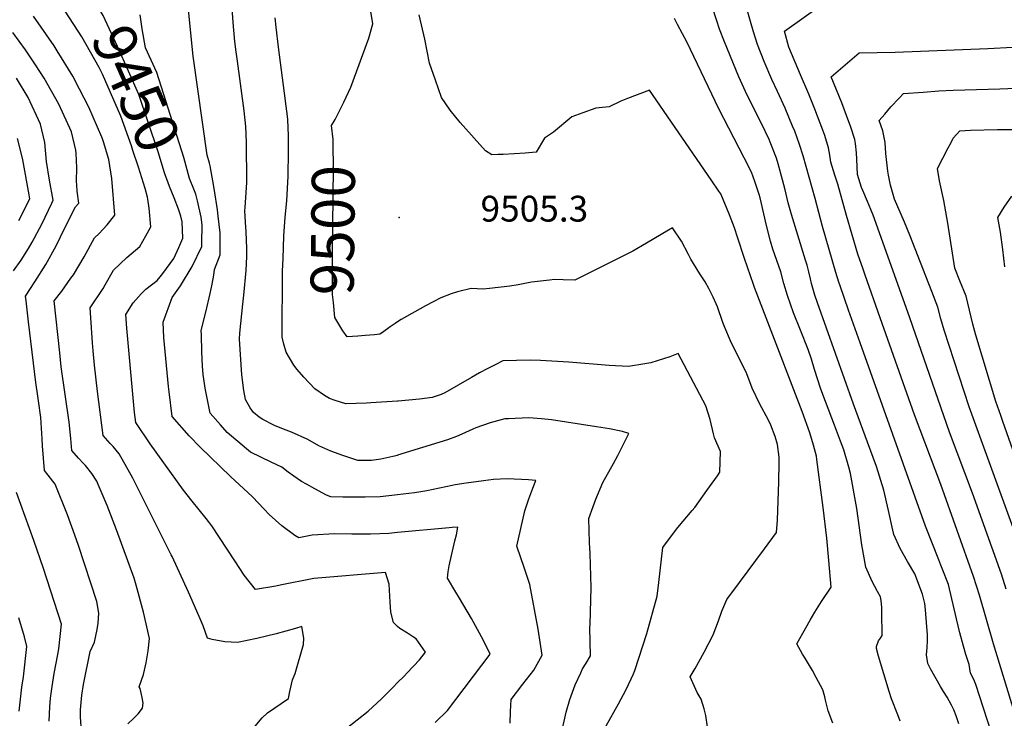
# Model space of a CAD drawing. Units: inches. Extents: x 2561275 to 2566596, y 1510691 to 1513884.
# Drawn here: x 2564747 to 2565406, y 1512241 to 1512709 of the extents above; entities that cross this region are included whole.
import ezdxf
from ezdxf.enums import TextEntityAlignment as Align

# ---------------------------------------------------------------- set-up
doc = ezdxf.new("R2010")
doc.units = ezdxf.units.IN
doc.header["$MEASUREMENT"] = 0
doc.layers.add('tile_2645_31_contour_10ft', color=191, linetype='Continuous')
doc.layers.add('tile_2645_31_spot_elev', color=180, linetype='Continuous')
doc.styles.add('Arial', font='arial.ttf')

msp = doc.modelspace()

# ---------------------------------------------------------------- linework, layer by layer
at = {"layer": 'tile_2645_31_contour_10ft'}
msp.add_line((2564876.44, 1512600.88, 9470), (2564876.03, 1512603.19, 9470), dxfattribs=at)
for points, elevation in [([(2564959.79, 1512644.94), (2564964, 1512653.34), (2564968.68, 1512663.32), (2564980.68, 1512696.3), (2564983.38, 1512705.79), (2564980.51, 1512723.91), (2564979.61, 1512729.43), (2564981.74, 1512774.28), (2564986.52, 1512809.12), (2564988.79, 1512824.85), (2564991.73, 1512843.12), (2564993.57, 1512853.69), (2564995.98, 1512857.23), (2565000, 1512863.05)], 9500), ([(2564850.47, 1512589.37), (2564847.4, 1512597.04), (2564844.02, 1512606.05), (2564839.8, 1512620.19), (2564833.24, 1512640.02), (2564826.85, 1512658.61), (2564819.93, 1512674.22), (2564812.58, 1512690.52), (2564803.1, 1512711.25), (2564795.72, 1512723.62), (2564789.5, 1512731.07)], 9450), ([(2564876.03, 1512603.19), (2564874.7, 1512610.76), (2564874.23, 1512612.65), (2564872.54, 1512617.99), (2564863.36, 1512684.22), (2564859.45, 1512722.1)], 9470), ([(2565000, 1512417.3), (2564999.83, 1512417.25), (2564996.84, 1512416.46), (2564988.82, 1512414.73), (2564982.61, 1512413.8), (2564973.36, 1512413.83), (2564971.27, 1512414.43), (2564963.25, 1512417.15), (2564955.25, 1512420.08), (2564947.3, 1512423.65), (2564940, 1512427.95), (2564928.95, 1512432.75), (2564923.75, 1512434.78), (2564917.67, 1512437.29), (2564909.81, 1512441.32), (2564907.3, 1512442.82), (2564903.65, 1512445.84), (2564901.36, 1512448.92), (2564898.31, 1512454.61), (2564897.16, 1512460.54), (2564895.83, 1512470.99), (2564894.27, 1512494.97), (2564894.39, 1512498.97), (2564896.37, 1512518.26), (2564896.72, 1512520.46), (2564897.2, 1512524.42), (2564898.61, 1512540.9), (2564899.13, 1512550.24), (2564899.19, 1512555.61), (2564898.78, 1512566.64), (2564898.31, 1512573.11), (2564897.87, 1512580.73), (2564898.1, 1512582.99), (2564899.14, 1512599.62), (2564898.86, 1512626.64), (2564898.51, 1512637.19), (2564897.47, 1512647.63), (2564892.91, 1512680.81), (2564892.05, 1512687.01), (2564891.1, 1512693.91), (2564890, 1512706.61), (2564889.16, 1512719.61)], 9480), ([(2564832.7, 1512589.9), (2564831.16, 1512595.65), (2564826.68, 1512609.85), (2564822.98, 1512621.17), (2564821.98, 1512624.1), (2564814.86, 1512644), (2564808.1, 1512659.81), (2564802.62, 1512672.09), (2564800.4, 1512676.52), (2564788.74, 1512697.05), (2564777.58, 1512714.22)], 9440), ([(2565375.25, 1512237.82), (2565373.44, 1512243.04), (2565372, 1512247.16), (2565370.34, 1512250.24), (2565367.48, 1512255.54), (2565365.08, 1512259.37), (2565362.88, 1512262.76), (2565356.28, 1512274.56), (2565354.54, 1512278.16), (2565353.71, 1512283.84), (2565353.99, 1512288.78), (2565354.35, 1512293.14), (2565354.23, 1512297.4), (2565353.88, 1512302.67), (2565352.86, 1512314.05), (2565352.41, 1512318.14), (2565351.67, 1512321.83), (2565351.01, 1512324.43), (2565345.72, 1512338.04), (2565340.91, 1512346.24), (2565336.06, 1512355.05), (2565331.72, 1512364.45), (2565331.19, 1512367.31), (2565328.25, 1512380.3), (2565325.1, 1512393.89), (2565320.14, 1512409.77), (2565314.16, 1512426.17), (2565304.72, 1512451.49), (2565280.69, 1512519.32), (2565279.06, 1512524.33), (2565277.71, 1512528.95), (2565276.81, 1512532.05), (2565276.06, 1512535.33), (2565274.9, 1512539.92), (2565273.75, 1512544.37), (2565272.75, 1512547.68), (2565267.67, 1512564.39), (2565263.39, 1512578.24), (2565261.21, 1512586.13), (2565259.15, 1512594.77), (2565257.38, 1512601.53), (2565254.52, 1512612.26), (2565253.24, 1512615.86), (2565249.1, 1512626.63), (2565248.31, 1512628.54), (2565243.24, 1512639.09), (2565233.77, 1512658.15), (2565228.16, 1512670.4), (2565218.45, 1512693.74), (2565215.3, 1512702.3), (2565213.27, 1512708.51), (2565210.63, 1512716.66)], 9530), ([(2565401.91, 1512216.67), (2565386.71, 1512263.96), (2565385.78, 1512266.2), (2565384.65, 1512268.63), (2565382.96, 1512271.64), (2565382.05, 1512277.44), (2565379.82, 1512284.19), (2565378.32, 1512289.64), (2565375.95, 1512298.64), (2565373.77, 1512308.03), (2565368.29, 1512330.82), (2565364.19, 1512341.6), (2565363.3, 1512343.87), (2565361.83, 1512347.49), (2565352.97, 1512369.85), (2565309.18, 1512492.47), (2565301.55, 1512514.24), (2565295.89, 1512530.5), (2565295.01, 1512533.07), (2565293.04, 1512539.53), (2565284.06, 1512570.33), (2565279.12, 1512588.96), (2565271.19, 1512617.52), (2565268.7, 1512625.03), (2565265.48, 1512633.96), (2565264.09, 1512637.43), (2565259.21, 1512649.29), (2565254.02, 1512660.53), (2565250.15, 1512668.62), (2565245.08, 1512680.64), (2565240.53, 1512691.95), (2565237.94, 1512700.47), (2565235.92, 1512707.35), (2565232.97, 1512717.5)], 9540), ([(2565412.21, 1512246.04), (2565398.34, 1512291.14), (2565388.95, 1512323.83), (2565385.01, 1512336.23), (2565363.19, 1512397.77), (2565345.56, 1512444.37), (2565322.59, 1512509.12), (2565312.64, 1512537.68), (2565311.27, 1512541.65), (2565307.79, 1512551.79), (2565300.02, 1512577.69), (2565294.43, 1512598.66), (2565292.37, 1512604.49), (2565289.63, 1512613.28), (2565288.97, 1512618.03), (2565288.19, 1512622.88), (2565285.57, 1512631.17), (2565284.35, 1512634.6), (2565279.02, 1512648.65), (2565274.83, 1512658.79), (2565269.31, 1512671.64), (2565261.6, 1512690.25), (2565258.72, 1512700.85), (2565281.93, 1512717.37)], 9550), ([(2564819.51, 1512237.7), (2564823.64, 1512241.6), (2564826.57, 1512244.45), (2564829.46, 1512248.14), (2564829.74, 1512251.55), (2564829.19, 1512255.27), (2564827.76, 1512261.28), (2564827.1, 1512262.38), (2564829.95, 1512270.77), (2564831.75, 1512278.55), (2564833.12, 1512286.56), (2564834.12, 1512294.76), (2564830.15, 1512312.42), (2564825.25, 1512330.55), (2564823.77, 1512335.06), (2564811.91, 1512367.57), (2564805.86, 1512383.75), (2564799.81, 1512397.82), (2564798.87, 1512399.97), (2564795.59, 1512405.19), (2564791.25, 1512410.39), (2564789.86, 1512411.92), (2564786.6, 1512415.36), (2564782.12, 1512420.46), (2564781.42, 1512428.56), (2564780.26, 1512439.51), (2564775.05, 1512476.47), (2564774.03, 1512485.87), (2564770.33, 1512520.51), (2564775.47, 1512527), (2564781.57, 1512535.62), (2564783.21, 1512538.04), (2564790.43, 1512549.92), (2564797.18, 1512562.62), (2564800.35, 1512565.69), (2564805.81, 1512571.39), (2564810.88, 1512577.93), (2564808.92, 1512602.4), (2564806.78, 1512615.02), (2564803.28, 1512626.93), (2564802.54, 1512628.99), (2564802.12, 1512630.01), (2564793.54, 1512649.99), (2564787.31, 1512662.13), (2564782.75, 1512670.81), (2564772.42, 1512687.78), (2564770.36, 1512691.1), (2564756.42, 1512710.9)], 9430), ([(2564863.7, 1512595.24), (2564860.76, 1512602.38), (2564857.01, 1512616.42), (2564851.01, 1512635.29), (2564838.89, 1512673.29), (2564831.47, 1512689.7), (2564829.22, 1512702.4), (2564827.89, 1512711.77)], 9460), ([(2565000, 1512453.48), (2564982, 1512452.33), (2564979.23, 1512452.21), (2564965.33, 1512451.8), (2564958.11, 1512453.89), (2564954.51, 1512455.18), (2564950.98, 1512457.22), (2564944.54, 1512461.76), (2564937.22, 1512469.57), (2564932.76, 1512474.63), (2564930.58, 1512477.59), (2564925.41, 1512486.3), (2564923.8, 1512491.56), (2564922.82, 1512496.24), (2564923.11, 1512540.51), (2564923.34, 1512548.81), (2564923.94, 1512563.8), (2564924.87, 1512576.46), (2564925.82, 1512587.34), (2564926.83, 1512603.95), (2564927, 1512620.44), (2564926.98, 1512631.04), (2564926.62, 1512641.59), (2564926.43, 1512643.97), (2564925.55, 1512650.73), (2564924.41, 1512659.39), (2564920.34, 1512690.26), (2564918.67, 1512703.55), (2564918, 1512709.88)], 9490), ([(2565291.07, 1512238.13), (2565287.87, 1512246.49), (2565286.14, 1512253.48), (2565285.55, 1512255.75), (2565284.25, 1512260.39), (2565279.9, 1512268.66), (2565277.28, 1512273.49), (2565271.98, 1512282.26), (2565270.65, 1512284.42), (2565266.94, 1512291.27), (2565270.9, 1512298.45), (2565275.8, 1512307.12), (2565278.86, 1512312.5), (2565283.33, 1512319.57), (2565289.97, 1512329.16), (2565288.35, 1512346.88), (2565286.98, 1512361.84), (2565284.55, 1512382.33), (2565280.35, 1512414.43), (2565279.97, 1512416.75), (2565278.08, 1512423.97), (2565275.6, 1512432.33), (2565270.58, 1512446.61), (2565246.46, 1512509.1), (2565238.62, 1512529.56), (2565237.85, 1512531.58), (2565232.01, 1512548.89), (2565227.3, 1512563.25), (2565225.14, 1512569.29), (2565221.99, 1512578.07), (2565215.99, 1512592.06), (2565214.84, 1512594), (2565209.66, 1512601.53), (2565168.4, 1512661.47), (2565153.68, 1512655.91), (2565149.2, 1512654.07), (2565141.37, 1512650.31), (2565132.54, 1512649.31), (2565123.8, 1512646.38), (2565116.42, 1512643.5), (2565104.31, 1512633.41), (2565098.21, 1512629.42), (2565092.56, 1512619.95), (2565085.22, 1512619.39), (2565070.48, 1512618.51), (2565067.17, 1512618.36), (2565063.04, 1512618.29), (2565058.76, 1512620.89), (2565041.9, 1512639.73), (2565035.14, 1512648.09), (2565029.29, 1512656.53), (2565025.26, 1512668.04), (2565021.31, 1512679.5), (2565018.19, 1512695.52), (2565014.29, 1512711.75)], 9510), ([(2565336.07, 1512239.58), (2565334.55, 1512243.67), (2565330.16, 1512254.44), (2565328.64, 1512259.3), (2565321.57, 1512283.07), (2565320.19, 1512288.12), (2565320.08, 1512289.45), (2565321.58, 1512293.3), (2565322.79, 1512295.02), (2565323.99, 1512296.73), (2565323.86, 1512312.33), (2565323.77, 1512315.61), (2565323.29, 1512320.14), (2565322.81, 1512322.57), (2565320.82, 1512326.27), (2565317.19, 1512332.98), (2565313.04, 1512342.6), (2565310.49, 1512357.37), (2565306.96, 1512381.68), (2565302.88, 1512405.14), (2565301.71, 1512409.29), (2565298.25, 1512420.86), (2565296.1, 1512426.65), (2565292.04, 1512437.37), (2565285.98, 1512453.17), (2565283.02, 1512461.48), (2565278.79, 1512474.59), (2565276.71, 1512481.51), (2565274.43, 1512488.14), (2565269.46, 1512501), (2565264.69, 1512512.58), (2565260.57, 1512524.21), (2565258.22, 1512532.23), (2565256.21, 1512540.05), (2565250.88, 1512555.03), (2565249.27, 1512560.52), (2565246.39, 1512571.8), (2565245.41, 1512575.83), (2565242.35, 1512589.48), (2565241.77, 1512591.62), (2565238.89, 1512600.41), (2565236.62, 1512606.62), (2565231.75, 1512616.25), (2565214.81, 1512648.92), (2565193.31, 1512693.65), (2565190.43, 1512699.16), (2565187.12, 1512705.4), (2565185.03, 1512709.28)], 9520), ([(2564788.55, 1512232.62), (2564787.86, 1512242.39), (2564787.94, 1512247.22), (2564788.93, 1512256.99), (2564789.99, 1512263.96), (2564794.5, 1512286.08), (2564797.2, 1512292.46), (2564799.03, 1512300.88), (2564799.68, 1512305.04), (2564800.13, 1512311.76), (2564798.92, 1512319.5), (2564786.64, 1512357.09), (2564784.21, 1512363.96), (2564779.34, 1512377.55), (2564770.91, 1512397.93), (2564766.35, 1512403.91), (2564763.77, 1512407.03), (2564762.54, 1512423.53), (2564762.27, 1512428.26), (2564761.32, 1512442.61), (2564759.95, 1512453.71), (2564759.44, 1512456.85), (2564757.97, 1512465.92), (2564753.15, 1512506.58), (2564751.52, 1512520.58), (2564751.16, 1512523.74), (2564757.29, 1512533.17), (2564764.72, 1512544.79), (2564771.62, 1512557.28), (2564777.52, 1512569.4), (2564784.63, 1512583.49), (2564786.71, 1512585.77), (2564785.61, 1512593.85), (2564785.41, 1512597.97), (2564785.31, 1512600.65), (2564785.43, 1512609.52), (2564784.95, 1512619.2), (2564784.85, 1512621.21), (2564781.97, 1512633.48), (2564773.34, 1512652.01), (2564763.55, 1512669.54), (2564757.85, 1512678.44), (2564751.14, 1512688.37), (2564742.74, 1512699.95)], 9420), ([(2565406.99, 1512327.85), (2565403.78, 1512337.76), (2565384.34, 1512391.97), (2565368.97, 1512432.76), (2565342.58, 1512509.26), (2565321.06, 1512569.09), (2565317.91, 1512577.75), (2565316.37, 1512581.62), (2565314.24, 1512586.96), (2565310.98, 1512594.26), (2565310.18, 1512596.35), (2565307.44, 1512605.14), (2565306.93, 1512615.33), (2565306.88, 1512619.56), (2565306.08, 1512625.67), (2565305.72, 1512628.4), (2565303, 1512636.66), (2565300.15, 1512644.45), (2565297, 1512653.01), (2565289.96, 1512670.29), (2565308.66, 1512686.38), (2565332.7, 1512686.88), (2565394.6, 1512689.37), (2565411.4, 1512690.17)], 9560), ([(2564743.18, 1512540.62), (2564748.36, 1512547.84), (2564753.1, 1512555.62), (2564755.58, 1512559.8), (2564761.97, 1512571.74), (2564768.71, 1512585.87), (2564769.6, 1512587.93), (2564767.2, 1512601.3), (2564765.3, 1512613.84), (2564764.16, 1512626.38), (2564761.13, 1512638.69), (2564752.85, 1512656.48), (2564745.04, 1512669.42)], 9410), ([(2565422.35, 1512339.28), (2565382.23, 1512449.63), (2565365.39, 1512501.05), (2565363.2, 1512508.6), (2565361.11, 1512516.38), (2565357.14, 1512526.76), (2565353.14, 1512537.12), (2565342.5, 1512564.57), (2565338.84, 1512573.07), (2565332.14, 1512588.46), (2565329.65, 1512597.9), (2565328.27, 1512604.51), (2565327.87, 1512607.17), (2565326.49, 1512619.12), (2565325.94, 1512626.54), (2565324.47, 1512634.31), (2565322.05, 1512641.05), (2565325.77, 1512645.48), (2565329.76, 1512650.19), (2565335.33, 1512656.12), (2565338.32, 1512659.21), (2565351.34, 1512660.16), (2565361.86, 1512660.88), (2565371.37, 1512661.46), (2565402.62, 1512662.34), (2565418.41, 1512663.07)], 9570), ([(2564978.26, 1512497.33), (2564973.27, 1512496.95), (2564966.23, 1512496.54), (2564963.29, 1512500.48), (2564958.1, 1512509.45), (2564957.05, 1512519.43), (2564956.51, 1512524.76), (2564956.38, 1512537.62), (2564956.42, 1512551.66), (2564957.13, 1512609.76), (2564956.92, 1512625.13), (2564956.86, 1512628.44), (2564955.66, 1512637.77), (2564958.2, 1512641.76), (2564959.79, 1512644.94)], 9500), ([(2565419.47, 1512398.21), (2565404.66, 1512439.93), (2565403.27, 1512443.97), (2565400.08, 1512453.21), (2565386.59, 1512497.51), (2565384.61, 1512505.02), (2565380.09, 1512523.67), (2565375.95, 1512533.99), (2565372.56, 1512542.36), (2565367.94, 1512572.57), (2565365.16, 1512587.62), (2565362.28, 1512600.71), (2565360.91, 1512609.02), (2565368.11, 1512622.77), (2565370.07, 1512626.48), (2565371.55, 1512629.29), (2565375.85, 1512634.17), (2565383.04, 1512634.72), (2565401.05, 1512635.08), (2565412.55, 1512635.04)], 9580), ([(2564746.78, 1512574.25), (2564754.01, 1512588.87), (2564753.54, 1512591.48), (2564749.34, 1512614.82), (2564748.83, 1512616.94), (2564745.9, 1512629.04)], 9400), ([(2565000, 1512390.87), (2564988.38, 1512389.5), (2564978.22, 1512389.37), (2564974.61, 1512389.33), (2564963.45, 1512389.41), (2564955.21, 1512389.52), (2564952.49, 1512390.66), (2564944.6, 1512394.77), (2564939.07, 1512397.89), (2564935.7, 1512399.82), (2564930.61, 1512403.34), (2564926.9, 1512406), (2564922.63, 1512409.33), (2564915.51, 1512412.64), (2564901.55, 1512419.28), (2564898.92, 1512421.52), (2564886.07, 1512432.51), (2564881.49, 1512437.58), (2564874.53, 1512445.48), (2564871.29, 1512462.15), (2564870.04, 1512471.42), (2564869.51, 1512476.82), (2564869.13, 1512486.57), (2564868.79, 1512497.8), (2564868.71, 1512500.63), (2564871.71, 1512512.98), (2564874.55, 1512525.37), (2564875.91, 1512531.61), (2564876.99, 1512537.84), (2564877.46, 1512541.58), (2564881.29, 1512551.39), (2564881.33, 1512565.97), (2564880.06, 1512577.26), (2564879.57, 1512581.35), (2564877.57, 1512594.41), (2564876.44, 1512600.88)], 9470), ([(2565000, 1512365.65), (2564994.17, 1512365.12), (2564981.81, 1512364.63), (2564969.36, 1512364.55), (2564957.86, 1512364.74), (2564942.83, 1512363.95), (2564933.82, 1512362.14), (2564931.23, 1512363.6), (2564922.58, 1512370.09), (2564914.12, 1512377.75), (2564910.69, 1512381.37), (2564902.88, 1512389.56), (2564888.3, 1512403.19), (2564868.02, 1512422.7), (2564860.63, 1512430.32), (2564849.19, 1512443.3), (2564847.25, 1512459.82), (2564846.88, 1512463.3), (2564843.57, 1512496), (2564843.16, 1512506.28), (2564849.31, 1512522.8), (2564854.7, 1512530.62), (2564862.6, 1512543.42), (2564869.11, 1512556.85), (2564869.15, 1512559.17), (2564869.22, 1512571.4), (2564868.55, 1512576.51), (2564866.11, 1512587.39), (2564865.13, 1512591.79), (2564863.7, 1512595.24)], 9460), ([(2564895.67, 1512225.33), (2564909.37, 1512241.68), (2564913.03, 1512245), (2564926.95, 1512254.72), (2564927.86, 1512259.28), (2564929.79, 1512267.21), (2564931.55, 1512271.3), (2564937.13, 1512290.74), (2564937.35, 1512295.03), (2564935.97, 1512302.76), (2564931.77, 1512301.53), (2564918.77, 1512297.94), (2564905.79, 1512294.85), (2564892.81, 1512292.07), (2564888.72, 1512292.28), (2564884.42, 1512292.55), (2564876.06, 1512294.07), (2564872.74, 1512294.99), (2564869.89, 1512303.2), (2564867.34, 1512309.5), (2564860.21, 1512325.88), (2564849.15, 1512349.67), (2564848.66, 1512350.69), (2564822.93, 1512402.07), (2564813.8, 1512418.38), (2564809.72, 1512423.21), (2564807.86, 1512425.12), (2564802.99, 1512430.51), (2564799.2, 1512459.88), (2564797.36, 1512477.51), (2564796.47, 1512487.05), (2564796.05, 1512492.41), (2564794.32, 1512515.97), (2564803.06, 1512528.92), (2564804.49, 1512531.28), (2564810.09, 1512541.13), (2564818.98, 1512549.47), (2564827.5, 1512556.89), (2564831.69, 1512564.06), (2564835.05, 1512570.09), (2564833.79, 1512582.42), (2564833.06, 1512588.52), (2564832.7, 1512589.9)], 9440), ([(2565000, 1512302.92), (2564997.14, 1512305.5), (2564995.42, 1512312.39), (2564995.06, 1512318.99), (2564994.26, 1512331.23), (2564991.86, 1512338.89), (2564943.86, 1512335.03), (2564921.41, 1512330.43), (2564918.45, 1512329.87), (2564904.93, 1512327.64), (2564897.4, 1512337.15), (2564891.14, 1512346.71), (2564875.77, 1512370.12), (2564872.06, 1512375.01), (2564862.67, 1512386.6), (2564856.79, 1512394.08), (2564834.51, 1512424.88), (2564824.88, 1512439.18), (2564823.93, 1512445.97), (2564818.91, 1512502.37), (2564818.32, 1512511.43), (2564823.21, 1512519.3), (2564828.53, 1512525.24), (2564831.69, 1512528.32), (2564839.12, 1512534.06), (2564841.25, 1512536.66), (2564842.88, 1512538.77), (2564850.39, 1512548.91), (2564853.79, 1512556.17), (2564856.41, 1512562.55), (2564855.83, 1512573.36), (2564854.99, 1512577.21), (2564853.48, 1512581.84), (2564850.47, 1512589.37)], 9450), ([(2565405.99, 1512543.22), (2565404.69, 1512554.89), (2565403.16, 1512566.44), (2565401.35, 1512576.35), (2565405.57, 1512583.19), (2565410.63, 1512590.58)], 9590), ([(2565207.08, 1512235.68), (2565205.99, 1512243.42), (2565205.01, 1512247.89), (2565202.96, 1512254.32), (2565200.34, 1512258.65), (2565195.59, 1512269.26), (2565198.92, 1512274.73), (2565205.06, 1512285.65), (2565210.92, 1512297.31), (2565214.52, 1512306.66), (2565216.86, 1512312.98), (2565218.07, 1512316.17), (2565220.05, 1512320.89), (2565228.47, 1512332.29), (2565245.36, 1512354.73), (2565253.4, 1512365.69), (2565253.94, 1512373.85), (2565254.94, 1512399.66), (2565255.15, 1512412.24), (2565255.12, 1512415.99), (2565253.96, 1512424.54), (2565252.46, 1512429.85), (2565249.56, 1512437.52), (2565247.82, 1512441.32), (2565242.24, 1512451.55), (2565236.95, 1512462.16), (2565233.48, 1512471.81), (2565228.15, 1512482.58), (2565225.13, 1512488.31), (2565222.66, 1512493.89), (2565218.82, 1512502.67), (2565217.49, 1512506.06), (2565213.83, 1512516.46), (2565212.99, 1512518.58), (2565211.05, 1512523.01), (2565208.02, 1512528.88), (2565205.55, 1512533.18), (2565201.96, 1512538.6), (2565196.07, 1512548.42), (2565194.37, 1512551.64), (2565189.75, 1512560.53), (2565183.75, 1512569.39), (2565181.09, 1512567.83), (2565166.36, 1512559.09), (2565157.21, 1512553.78), (2565118.38, 1512534.29), (2565110.66, 1512534.68), (2565104.81, 1512534.73), (2565101.63, 1512534.41), (2565089.57, 1512532.96), (2565080.51, 1512531.37), (2565075.12, 1512530.43), (2565061.46, 1512528.77), (2565057.14, 1512528.35), (2565049.1, 1512528.81), (2565040.03, 1512526.65), (2565035.85, 1512525.27), (2565028.76, 1512522.59), (2565018.72, 1512517.28), (2565002.4, 1512508.08), (2565000, 1512506.55)], 9500), ([(2565000, 1512506.55), (2564998.28, 1512505.46), (2564995.1, 1512503.08), (2564989.82, 1512499.35), (2564988.11, 1512498.23), (2564984.6, 1512497.82), (2564978.26, 1512497.33)], 9500), ([(2565139.42, 1512236.34), (2565147.67, 1512251.15), (2565152.87, 1512260.74), (2565157.7, 1512271.14), (2565158.67, 1512273.35), (2565166.69, 1512298.08), (2565173.55, 1512323.22), (2565174.54, 1512332.15), (2565177.28, 1512355.67), (2565181.81, 1512361.77), (2565187.34, 1512368.92), (2565196.96, 1512380.42), (2565198.64, 1512382.43), (2565206.83, 1512393.86), (2565213.79, 1512403.6), (2565215.5, 1512405.99), (2565215.9, 1512419.89), (2565211.87, 1512428.89), (2565211.11, 1512431.68), (2565208.87, 1512441.17), (2565206.07, 1512450.44), (2565187.55, 1512485.25), (2565181.96, 1512483.17), (2565169.27, 1512479.2), (2565165.39, 1512478.47), (2565154.46, 1512476.68), (2565141.45, 1512477.31), (2565114.45, 1512479.66), (2565095.5, 1512480.73), (2565088.53, 1512481), (2565070.38, 1512480.38), (2565065.16, 1512477.85), (2565059.95, 1512475.12), (2565054.74, 1512472.36), (2565049.39, 1512469.23), (2565031.54, 1512458.96), (2565028.99, 1512457.84), (2565023, 1512455.97), (2565014.52, 1512454.92), (2565000.34, 1512453.5), (2565000, 1512453.48)], 9490), ([(2565109.23, 1512230.73), (2565112.77, 1512245.64), (2565115.02, 1512253.99), (2565118.8, 1512263.72), (2565122.44, 1512271.75), (2565123.69, 1512274.42), (2565126.16, 1512278.39), (2565128.98, 1512283.18), (2565128.52, 1512302.09), (2565128.77, 1512304.21), (2565129.47, 1512328.8), (2565128.73, 1512351.68), (2565128.33, 1512358.97), (2565127.78, 1512375.11), (2565130.69, 1512383.15), (2565132.48, 1512388.06), (2565137.11, 1512399.2), (2565144.35, 1512411.8), (2565147.21, 1512417.09), (2565151.29, 1512425.28), (2565154.49, 1512431.93), (2565150.45, 1512433.13), (2565141.75, 1512434.96), (2565132.97, 1512436.34), (2565102.95, 1512441), (2565096.13, 1512441.64), (2565087.73, 1512442.27), (2565074.17, 1512441.73), (2565071.77, 1512441.61), (2565061.92, 1512439.09), (2565052.34, 1512435.68), (2565050.19, 1512434.77), (2565042.88, 1512431.41), (2565039.45, 1512429.96), (2565033.37, 1512427.54), (2565000, 1512417.3)], 9480), ([(2565075.13, 1512238.26), (2565075.39, 1512245.95), (2565075.87, 1512253.96), (2565083.8, 1512264.31), (2565090.96, 1512273.58), (2565096.6, 1512283.69), (2565094.02, 1512300.95), (2565088.43, 1512330.86), (2565084.74, 1512341.61), (2565079.67, 1512356.45), (2565082.28, 1512368.37), (2565085, 1512380.18), (2565087.81, 1512388.11), (2565090.46, 1512395.42), (2565092.37, 1512400.41), (2565087.57, 1512400.93), (2565073.21, 1512401.61), (2565064.08, 1512401.08), (2565057.46, 1512400.31), (2565045.76, 1512398.77), (2565038.52, 1512397.49), (2565036.47, 1512397.12), (2565019.57, 1512393.61), (2565015.39, 1512392.89), (2565011.23, 1512392.19), (2565000, 1512390.87)], 9470), ([(2564766.89, 1512239.59), (2564767.33, 1512249.05), (2564767.85, 1512254.91), (2564768.98, 1512262.82), (2564770.32, 1512271.49), (2564772.86, 1512284.05), (2564773.36, 1512287.85), (2564775.29, 1512304.36), (2564763.1, 1512341.51), (2564756.71, 1512360.33), (2564745.14, 1512392.35)], 9410), ([(2565025.17, 1512238.54), (2565033.36, 1512246.66), (2565061.78, 1512284.4), (2565057.37, 1512293.53), (2565049.38, 1512308.25), (2565041.4, 1512321.76), (2565038.99, 1512325.81), (2565033.24, 1512335.19), (2565033.81, 1512339.39), (2565034.45, 1512343.29), (2565038.32, 1512360.17), (2565039.28, 1512364.2), (2565040.34, 1512369.28), (2565036.43, 1512369.03), (2565034.52, 1512368.77), (2565000, 1512365.65)], 9460), ([(2564747.01, 1512246.33), (2564748.67, 1512262.26), (2564749.74, 1512269.11), (2564752.09, 1512289.36), (2564750.43, 1512296.03), (2564746.73, 1512308.63)], 9400), ([(2565000, 1512265.3), (2565004.3, 1512269.71), (2565006.27, 1512271.77), (2565014.63, 1512280.64), (2565018.68, 1512285.77), (2565012.4, 1512294.53), (2565010.68, 1512295.74), (2565006.53, 1512298.26), (2565001.54, 1512301.53), (2565000, 1512302.92)], 9450), ([(2564965.51, 1512234.57), (2564980.39, 1512246.15), (2564989.14, 1512254.53), (2564997.05, 1512262.27), (2565000, 1512265.3)], 9450)]:
    msp.add_lwpolyline(points, dxfattribs=dict(at, elevation=elevation))
at = {"layer": 'tile_2645_31_spot_elev'}
msp.add_point((2565000.94, 1512576.38, 9505.3), dxfattribs=at)

# ---------------------------------------------------------------- texts
at = {"color": 18, "style": 'Arial'}
for s, rotation, p in [('9450', -66.0902, (2564825.12, 1512662.5)), ('9500', 89.30568, (2564956.62, 1512567.84))]:
    msp.add_text(s, height=28.8, rotation=rotation, dxfattribs=at).set_placement(p, align=Align.MIDDLE_CENTER)
msp.add_text('9505.3', height=17.28, dxfattribs=at).set_placement((2565091.42, 1512582.19), align=Align.MIDDLE_CENTER)

doc.saveas('drawing.dxf')
